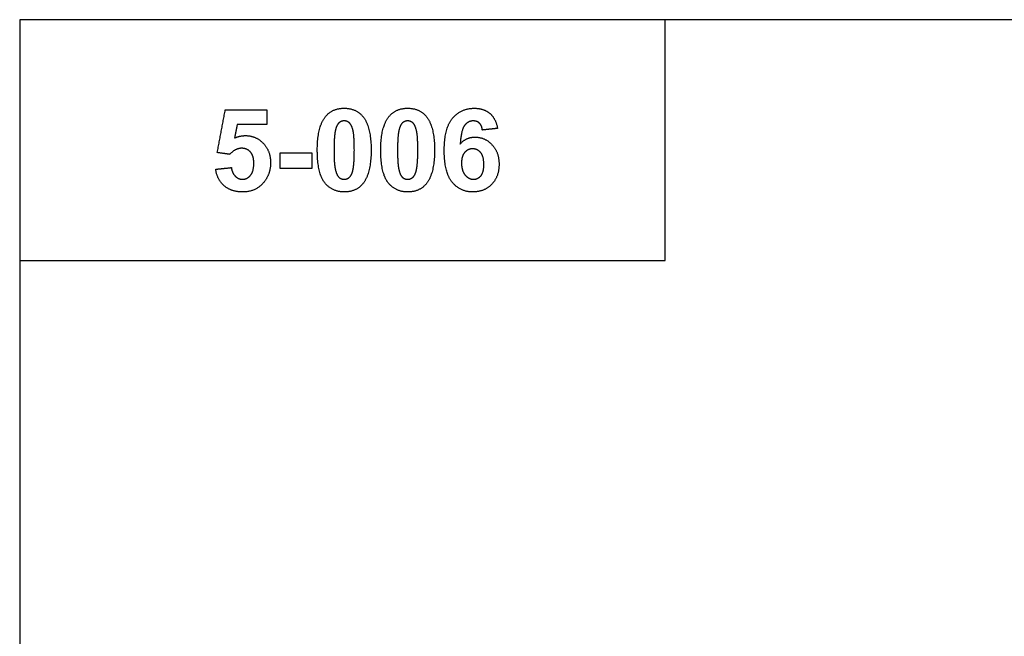
# Model space of a CAD drawing. Units: millimetres. Extents: x -893 to 907, y -1003 to 497.
# Drawn here: x -893 to 304, y -253 to 497 of the extents above; entities that cross this region are included whole.
import ezdxf

# ---------------------------------------------------------------- set-up
doc = ezdxf.new("R2010")
doc.units = ezdxf.units.MM
doc.header["$MEASUREMENT"] = 0
doc.layers.add('Default', color=7, linetype='Continuous', true_color=0x000000)

msp = doc.modelspace()

# ---------------------------------------------------------------- linework, layer by layer
at = {"layer": 'Default'}
for points in [[(-892.9, -1003.2), (907.1, -1003.2), (907.1, 496.8), (-892.9, 496.8)], [(-892.9, 203.8), (-108.2, 203.8), (-108.2, 496.8), (-892.9, 496.8)], [(-892.9, -1003.2), (907.1, -1003.2), (907.1, 496.8), (-892.9, 496.8)], [(-892.9, 203.8), (-108.2, 203.8), (-108.2, 496.8), (-892.9, 496.8)]]:
    msp.add_lwpolyline(points, close=True, dxfattribs=at)
for points in [[(-652.8, 335.2), (-647.9, 361.3), (-643, 387.3)], [(-643, 387.3), (-617.7, 387.3), (-592.4, 387.3)], [(-592.4, 387.3), (-592.4, 378.3), (-592.4, 369.4)], [(-521.3, 378.9), (-513.2, 389.1), (-498.5, 389.1)], [(-498.5, 389.1), (-483.9, 389.1), (-475.6, 378.8)], [(-444.2, 378.9), (-436, 389.1), (-421.4, 389.1)], [(-421.4, 389.1), (-406.7, 389.1), (-398.5, 378.8)], [(-366.8, 377), (-356.6, 389.1), (-340.4, 389.1)], [(-340.4, 389.1), (-329.1, 389.1), (-321.6, 382.9)], [(-531.2, 338.4), (-531.2, 366.5), (-521.3, 378.9)], [(-504.7, 371.5), (-507.4, 369.2), (-508.9, 363.4)], [(-498.5, 373.7), (-502, 373.7), (-504.7, 371.5)], [(-492.4, 371.5), (-495.1, 373.7), (-498.5, 373.7)], [(-487.9, 362.6), (-489.7, 369.2), (-492.4, 371.5)], [(-475.6, 378.8), (-465.8, 366.5), (-465.8, 338.2)], [(-454.1, 338.4), (-454.1, 366.5), (-444.2, 378.9)], [(-427.5, 371.5), (-430.2, 369.2), (-431.7, 363.4)], [(-421.4, 373.7), (-424.8, 373.7), (-427.5, 371.5)], [(-415.2, 371.5), (-417.9, 373.7), (-421.4, 373.7)], [(-410.8, 362.6), (-412.6, 369.2), (-415.2, 371.5)], [(-398.5, 378.8), (-388.7, 366.5), (-388.7, 338.2)], [(-376.9, 337.5), (-376.9, 364.9), (-366.8, 377)], [(-341.8, 373.7), (-347.9, 373.7), (-352.2, 368.2)], [(-334.2, 371), (-337.1, 373.7), (-341.8, 373.7)], [(-330.6, 362.6), (-331.3, 368.3), (-334.2, 371)], [(-321.6, 382.9), (-314.2, 376.6), (-312.1, 364.6)], [(-628.6, 369.4), (-630.2, 361.1), (-631.8, 352.8)], [(-592.4, 369.4), (-610.5, 369.4), (-628.6, 369.4)], [(-508.9, 363.4), (-510.9, 355.9), (-510.9, 338.2)], [(-486.2, 338.2), (-486.2, 355.9), (-487.9, 362.6)], [(-431.7, 363.4), (-433.7, 355.9), (-433.7, 338.2)], [(-409, 338.2), (-409, 355.9), (-410.8, 362.6)], [(-352.2, 368.2), (-356.4, 362.8), (-357.5, 345.6)], [(-312.1, 364.6), (-321.4, 363.6), (-330.6, 362.6)], [(-631.8, 352.8), (-625.4, 355.8), (-618.6, 355.8)], [(-618.6, 355.8), (-605.8, 355.8), (-596.9, 346.5)], [(-357.5, 345.6), (-350.3, 354), (-339.6, 354)], [(-339.6, 354), (-327.5, 354), (-318.9, 344.8)], [(-637.5, 333), (-645.2, 334.1), (-652.8, 335.2)], [(-623, 340.4), (-631.1, 340.4), (-637.5, 333)], [(-612.4, 335.8), (-616.5, 340.4), (-623, 340.4)], [(-608.4, 322.1), (-608.4, 331.2), (-612.4, 335.8)], [(-596.9, 346.5), (-588, 337.3), (-588, 322.5)], [(-522.2, 298.5), (-531.2, 309.7), (-531.2, 338.4)], [(-510.9, 338.2), (-510.9, 320.4), (-509.1, 313.8)], [(-488.1, 313), (-486.2, 320.4), (-486.2, 338.2)], [(-465.8, 338.2), (-465.8, 309.9), (-475.7, 297.5)], [(-445.1, 298.5), (-454.1, 309.7), (-454.1, 338.4)], [(-433.7, 338.2), (-433.7, 320.4), (-431.9, 313.8)], [(-411, 313), (-409, 320.4), (-409, 338.2)], [(-388.7, 338.2), (-388.7, 309.9), (-398.5, 297.5)], [(-367.2, 299), (-376.9, 310.8), (-376.9, 337.5)], [(-352, 335.4), (-355.9, 331), (-355.9, 322.4)], [(-342.5, 339.8), (-348.1, 339.8), (-352, 335.4)], [(-332.7, 335.2), (-336.6, 339.8), (-342.5, 339.8)], [(-328.8, 320.7), (-328.8, 330.6), (-332.7, 335.2)], [(-318.9, 344.8), (-310.3, 335.7), (-310.3, 321.2)], [(-576.3, 315.7), (-576.3, 325.2), (-576.3, 334.8)], [(-576.3, 334.8), (-557.2, 334.8), (-538, 334.8)], [(-538, 334.8), (-538, 325.2), (-538, 315.7)], [(-654.7, 314.9), (-645.1, 315.9), (-635.6, 316.9)], [(-644.4, 294.8), (-653, 302.3), (-654.7, 314.9)], [(-635.6, 316.9), (-634.8, 310.4), (-630.9, 306.5)], [(-612.4, 307.5), (-608.4, 312.4), (-608.4, 322.1)], [(-588, 322.5), (-588, 310.2), (-595.1, 300.5)], [(-538, 315.7), (-557.2, 315.7), (-576.3, 315.7)], [(-509.1, 313.8), (-507.3, 307.1), (-504.7, 304.9)], [(-492.4, 305), (-489.6, 307.2), (-488.1, 313)], [(-431.9, 313.8), (-430.2, 307.1), (-427.5, 304.9)], [(-415.2, 305), (-412.5, 307.2), (-411, 313)], [(-355.9, 322.4), (-355.9, 313), (-351.5, 307.9)], [(-332.4, 306.9), (-328.8, 311.1), (-328.8, 320.7)], [(-310.3, 321.2), (-310.3, 305.8), (-319.2, 296.6)], [(-630.9, 306.5), (-627.1, 302.7), (-622.1, 302.7)], [(-622.1, 302.7), (-616.4, 302.7), (-612.4, 307.5)], [(-595.1, 300.5), (-604.8, 287.3), (-622, 287.3)], [(-504.7, 304.9), (-502, 302.7), (-498.5, 302.7)], [(-498.5, 302.7), (-495.1, 302.7), (-492.4, 305)], [(-427.5, 304.9), (-424.8, 302.7), (-421.4, 302.7)], [(-421.4, 302.7), (-417.9, 302.7), (-415.2, 305)], [(-351.5, 307.9), (-347.1, 302.7), (-341.5, 302.7)], [(-341.5, 302.7), (-336, 302.7), (-332.4, 306.9)], [(-622, 287.3), (-635.7, 287.3), (-644.4, 294.8)], [(-498.5, 287.3), (-513.2, 287.3), (-522.2, 298.5)], [(-475.7, 297.5), (-483.9, 287.3), (-498.5, 287.3)], [(-421.4, 287.3), (-436.1, 287.3), (-445.1, 298.5)], [(-398.5, 297.5), (-406.7, 287.3), (-421.4, 287.3)], [(-342.3, 287.3), (-357.4, 287.3), (-367.2, 299)], [(-319.2, 296.6), (-328.2, 287.3), (-342.3, 287.3)]]:
    msp.add_open_spline(points, degree=2, dxfattribs=at)

doc.saveas('drawing.dxf')
